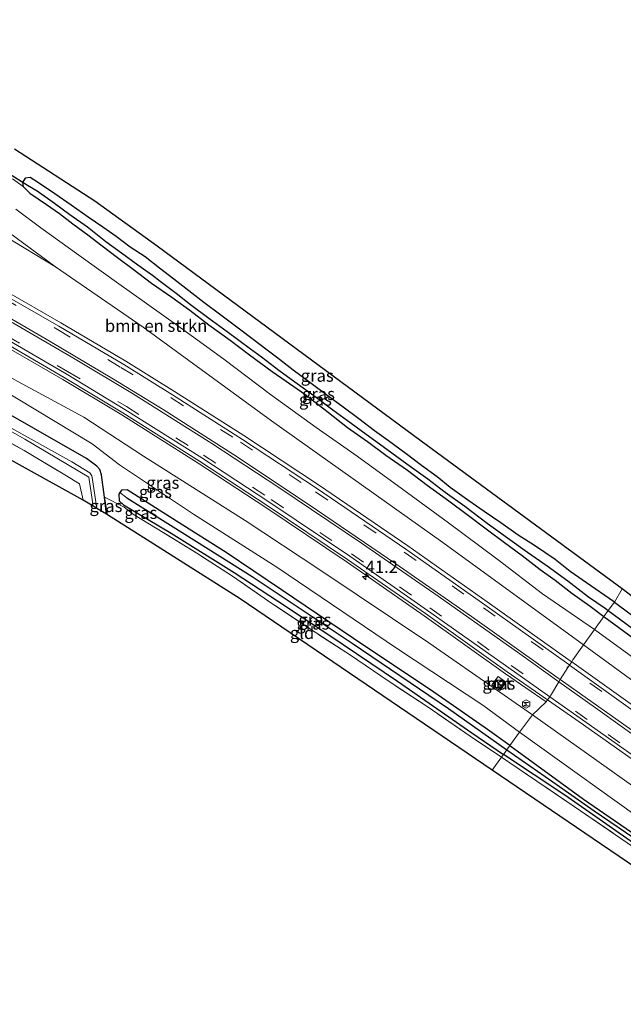
# Model space of a CAD drawing. Units: metres. Extents: x 229997 to 240003, y 481249 to 487501.
# Drawn here: x 235535 to 235659, y 486066 to 486268 of the extents above; entities that cross this region are included whole.
import ezdxf
from ezdxf.enums import TextEntityAlignment as Align

# ---------------------------------------------------------------- set-up
doc = ezdxf.new("R2010")
doc.units = ezdxf.units.M
doc.linetypes.add('IE-TERREINAFSCHEIDING', pattern=[10, 8, -2])
doc.linetypes.add('VW-3-9_STREEP', pattern=[12, 3, -9])
doc.layers.get('0').update_dxf_attribs({"lineweight": 25})
for name, color, linetype, lineweight in [('B-ME-AM-KILOMETR-S-B1', 7, 'Continuous', 18), ('B-ME-GR-BOMENSTRUIKEN-GV-B6', 93, 'Continuous', 18), ('B-ME-GW-INSTEEKWATERGANG-L-B1', 10, 'Continuous', 25), ('B-ME-GW-KRUINLIJN-L-B1', 93, 'Continuous', 18), ('B-ME-GW-TEENLIJN-L-B1', 93, 'Continuous', 18), ('B-ME-GW-WATERGANG-GREPPEL-L-B1', 10, 'Continuous', 25), ('B-ME-IE-GRASLAND-GV-B6', 93, 'Continuous', 18), ('B-ME-IE-GRONDWERKLIJN-GROND_INGERICHT-GV-B6', 253, 'Continuous', 18), ('B-ME-IE-HULPGEOMETRIE-L-B1', 53, 'Continuous', 18), ('B-ME-IE-INRICHTINGSELEMENT-S-B1', 253, 'Continuous', 18), ('B-ME-IE-TERREINAFSCHEIDING-DOORGANG-L-B1', 8, 'IE-TERREINAFSCHEIDING-KUNSTMATIG-OPEN', 18), ('B-ME-IE-TERREINAFSCHEIDING-RASTERHEKWERK-L-B1', 8, 'IE-TERREINAFSCHEIDING', 18), ('B-ME-KG-KADASTRAAL-OPNAMEDTMGRENS-L-B1', 10, 'Continuous', 25), ('B-ME-KW-DUIKER-L-B1', 10, 'Continuous', 25), ('B-ME-OG-METEO_INSTR-S-B1', 253, 'Continuous', 18), ('B-ME-OG-WATER-GV-B6', 153, 'Continuous', 18), ('B-ME-VH-VERH_SOORT-BETON-OVERIG-GV-B6', 8, 'IE-TERREINAFSCHEIDING-NATUURLIJK-HOUTWAL', 18), ('B-ME-VH-VERH_SOORT-BITUMEN-GV-B6', 8, 'IE-TERREINAFSCHEIDING-NATUURLIJK-HOUTWAL', 18), ('B-ME-VH-VERH_SOORT-GV-B6', 8, 'Continuous', 18), ('B-ME-VW-MARKERING-39STREEP-015-L-B1', 255, 'VW-3-9_STREEP', 18), ('B-ME-VW-MARKERING-STREEP-015-L-B1', 7, 'Continuous', 18)]:
    doc.layers.add(name, color=color, linetype=linetype, lineweight=lineweight)
doc.styles.add('NLCS-ISO', font='NLCS-ISO.TTF')
doc.linetypes.add('IE-TERREINAFSCHEIDING-KUNSTMATIG-OPEN', pattern='A,7,-1.5,[67,NLCS.SHX,S=0.75,R=0,X=0,Y=0],-1.5', length=10)
doc.linetypes.add('IE-TERREINAFSCHEIDING-NATUURLIJK-HOUTWAL', pattern='A,7,-1.5,[67,NLCS.SHX,S=0.75,R=45,X=0,Y=0],-1.5,7,-1.5,[70,NLCS.SHX,S=0.75,R=0,X=0,Y=0],-1.5', length=20)

# ---------------------------------------------------------------- blocks, each defined once
blk = doc.blocks.new('kast')
blk.add_line((-0.75, -0.75), (0.75, 0.75))
blk.add_lwpolyline([(-0.75, 0.75), (0.75, 0.75), (0.75, -0.75), (-0.75, -0.75)], close=True)
blk = doc.blocks.new('rlsm')
blk.add_lwpolyline([(0.88, 0), (0.44, 0.76), (-0.44, 0.76), (-0.88, 0), (-0.44, -0.76), (0.44, -0.76)], close=True)
at = {"lineweight": 0}
blk.add_lwpolyline([(-0.34, -0.5), (-0.34, 0.5), (-0.01, -0.17), (0.32, 0.5), (0.32, -0.5)], dxfattribs=at)
blk = doc.blocks.new('hecto')
for p, q in [((0, 0.625), (-0.625, 0)), ((0, -0.625), (0, 0.625)), ((-0.625, 0), (0.625, 0)), ((0.625, 0), (0, -0.625))]:
    blk.add_line(p, q)

msp = doc.modelspace()

# ---------------------------------------------------------------- linework, layer by layer
at = {"layer": 'B-ME-GR-BOMENSTRUIKEN-GV-B6'}
for points in [[(235653.047, 486142.683, 15.666), (235650.77, 486139.552, 17.597), (235621.896, 486160.535, 16.973), (235586.78, 486185.484, 16.411), (235560.398, 486204.741, 16.043), (235542.421, 486217.123, 15.738), (235518.14, 486234.992, 15.37)], [(235518.14, 486234.992, 15.37), (235542.421, 486217.123, 15.738), (235531.843, 486223.526, 15.618)], [(235533.585, 486235.212, 13.025), (235535.77, 486233.597, 13.082), (235537.132, 486232.277, 13.116), (235538.87, 486231.101, 13.143), (235540.608, 486229.953, 13.207), (235543.264, 486228.1, 13.211), (235545.985, 486225.922, 13.218), (235549.049, 486223.677, 13.26), (235551.97, 486221.441, 13.343), (235555.137, 486219.028, 13.412), (235558.384, 486216.662, 13.574), (235562.157, 486213.802, 13.65), (235566.281, 486210.908, 13.779), (235569.995, 486208.206, 13.813), (235573.922, 486205.216, 13.9), (235578.251, 486202.037, 13.965), (235582.216, 486199.032, 14.09), (235586.9, 486195.638, 14.162), (235589.8, 486193.628, 14.173), (235593.601, 486190.971, 14.222), (235598.136, 486187.516, 14.256), (235602.389, 486184.144, 14.328), (235606.455, 486181.242, 14.397), (235610.205, 486178.455, 14.446), (235614.639, 486175.356, 14.514), (235618.73, 486172.296, 14.578), (235623.163, 486169.057, 14.704), (235626.913, 486166.283, 14.783), (235631.117, 486163.155, 14.832), (235634.573, 486160.516, 14.882), (235638.209, 486157.854, 15.052), (235641.887, 486154.979, 15.135), (235644.946, 486152.795, 15.226), (235648.417, 486150.152, 15.348), (235652.133, 486147.44, 15.461), (235654.958, 486145.311, 15.538)], [(235534.26, 486228.952, 13.336), (235539.439, 486225.129, 13.374), (235547.197, 486219.538, 13.609), (235555.447, 486213.649, 13.817), (235567.23, 486205.227, 14.01), (235576.971, 486198.167, 14.245), (235586.58, 486190.886, 14.484), (235595.908, 486184.167, 14.499), (235604.328, 486178.245, 14.616), (235613.631, 486171.51, 14.76), (235623.095, 486164.578, 14.995), (235633.305, 486156.995, 15.204), (235642.344, 486149.978, 15.367), (235653.047, 486142.683, 15.666)], [(235654.958, 486145.311, 15.538), (235653.047, 486142.683, 15.666), (235642.344, 486149.978, 15.367), (235633.305, 486156.995, 15.204), (235623.095, 486164.578, 14.995), (235613.631, 486171.51, 14.76), (235604.328, 486178.245, 14.616), (235595.908, 486184.167, 14.499), (235586.58, 486190.886, 14.484), (235576.971, 486198.167, 14.245), (235567.23, 486205.227, 14.01), (235555.447, 486213.649, 13.817), (235547.197, 486219.538, 13.609), (235539.439, 486225.129, 13.374), (235534.26, 486228.952, 13.336)], [(235803.372, 486042.607, 15.282), (235801.454, 486039.816, 15.443), (235764.115, 486064.385, 16.178), (235723.249, 486092.554, 16.52), (235680.453, 486122.678, 15.844), (235653.047, 486142.683, 15.666), (235654.958, 486145.311, 15.538), (235669.621, 486134.559, 15.748), (235684.766, 486123.449, 15.957), (235702.701, 486110.844, 16.203), (235723.871, 486096.175, 16.487), (235748.845, 486079.417, 16.324), (235771.694, 486064.047, 15.823), (235803.372, 486042.607, 15.282)], [(235801.454, 486039.816, 15.443), (235797.806, 486034.51, 19.458), (235782.33, 486045.548, 19.468), (235760.485, 486060.961, 19.401), (235733.241, 486080.464, 19.1), (235705.676, 486099.761, 18.712), (235677.674, 486119.898, 18.224), (235650.77, 486139.552, 17.597), (235653.047, 486142.683, 15.666), (235680.453, 486122.678, 15.844), (235723.249, 486092.554, 16.52), (235764.115, 486064.385, 16.178), (235801.454, 486039.816, 15.443)]]:
    msp.add_polyline3d(points, dxfattribs=at)
at = {"layer": 'B-ME-GW-INSTEEKWATERGANG-L-B1'}
for p, q in [((235535.663, 486234.459, 13.044), (235535.77, 486233.597, 13.082)), ((235552.922, 486166.321, 12.743), (235552.464, 486169.843, 12.892)), ((235657.128, 486148.295, 15.687), (235678.219, 486132.525, 16.157))]:
    msp.add_line(p, q, dxfattribs=at)
for points in [[(235657.128, 486148.295, 15.687), (235656.039, 486149.008, 15.617), (235652.308, 486151.605, 15.586), (235648.035, 486154.601, 15.59), (235644.955, 486157.028, 15.51), (235640.724, 486159.888, 15.283), (235637.396, 486162.058, 15.151), (235633.837, 486164.561, 15.044), (235630.39, 486166.888, 14.912), (235627.249, 486169.066, 14.806), (235623.455, 486171.794, 14.794), (235620.74, 486173.988, 14.791), (235617.57, 486176.358, 14.802), (235614.375, 486178.712, 14.794), (235610.748, 486181.4, 14.741), (235607.902, 486183.465, 14.685), (235604.673, 486185.952, 14.654), (235601.451, 486188.306, 14.635), (235598.413, 486190.545, 14.628), (235594.649, 486193.374, 14.616), (235591.213, 486195.891, 14.609), (235587.749, 486198.551, 14.609), (235585.609, 486200.222, 14.605), (235583.012, 486202.176, 14.59), (235580.183, 486204.326, 14.503), (235576.331, 486207.229, 14.45), (235572.854, 486209.773, 14.404), (235569.798, 486212.216, 14.313), (235566.706, 486214.62, 14.287), (235563.77, 486216.885, 14.222), (235560.815, 486219.168, 14.131), (235557.759, 486221.174, 13.968), (235554.858, 486223.358, 13.76), (235552.145, 486225.29, 13.586), (235549.159, 486227.336, 13.29), (235545.662, 486229.82, 13.207), (235542.278, 486232.09, 13.097), (235538.97, 486234.39, 13.059), (235537.211, 486235.482, 13.044), (235536.229, 486235.334, 13.044), (235535.663, 486234.459, 13.044)], [(235535.77, 486233.597, 13.082), (235537.132, 486232.277, 13.116), (235538.87, 486231.101, 13.143), (235540.608, 486229.953, 13.207), (235543.264, 486228.1, 13.211), (235545.985, 486225.922, 13.218), (235549.049, 486223.677, 13.26), (235551.97, 486221.441, 13.343), (235555.137, 486219.028, 13.412), (235558.384, 486216.662, 13.574), (235562.157, 486213.802, 13.65), (235566.281, 486210.908, 13.779), (235569.995, 486208.206, 13.813), (235573.922, 486205.216, 13.9), (235578.251, 486202.037, 13.965), (235582.216, 486199.032, 14.09), (235586.9, 486195.638, 14.162), (235589.8, 486193.628, 14.173), (235593.601, 486190.971, 14.222), (235598.136, 486187.516, 14.256), (235602.389, 486184.144, 14.328), (235606.455, 486181.242, 14.397), (235610.205, 486178.455, 14.446), (235614.639, 486175.356, 14.514), (235618.73, 486172.296, 14.578), (235623.163, 486169.057, 14.704), (235626.913, 486166.283, 14.783), (235631.117, 486163.155, 14.832), (235634.573, 486160.516, 14.882), (235638.209, 486157.854, 15.052), (235641.887, 486154.979, 15.135), (235644.946, 486152.795, 15.226), (235648.417, 486150.152, 15.348), (235652.133, 486147.44, 15.461), (235654.958, 486145.311, 15.538)], [(235552.464, 486169.843, 12.892), (235551.836, 486174.45, 12.945), (235551.507, 486175.483, 12.945), (235550.884, 486176.197, 13.015), (235548.813, 486177.79, 13.065), (235526.968, 486190.206, 13.148), (235511.917, 486198.513, 12.999), (235493.133, 486209.014, 12.991), (235488.877, 486210.736, 13.082), (235487.524, 486210.593, 13.049), (235486.34, 486209.438, 13.02), (235486.315, 486208.218, 12.999), (235486.952, 486206.986, 12.966), (235487.468, 486206.579, 12.97)], [(235555.635, 486170.823, 12.968), (235555.391, 486170.485, 12.933), (235555.516, 486169.05, 12.937), (235556.413, 486168.265, 12.949), (235566.174, 486162.435, 13.338), (235579.071, 486154.396, 13.639), (235587.98, 486148.535, 13.784), (235598.757, 486141.425, 14.015), (235612.638, 486132.08, 14.317), (235627.862, 486121.427, 14.647), (235634.365, 486116.994, 14.69)], [(235635.7, 486118.83, 14.75), (235631.089, 486122.16, 14.688), (235619.415, 486130.247, 14.461), (235606.099, 486139.127, 14.184), (235588.823, 486150.837, 13.837), (235577.45, 486158.471, 13.614), (235567.252, 486164.914, 13.4), (235557.133, 486171.367, 13.069), (235555.96, 486171.272, 13.015), (235555.635, 486170.823, 12.968)], [(235654.958, 486145.311, 15.538), (235669.621, 486134.559, 15.748), (235684.766, 486123.449, 15.957), (235702.701, 486110.844, 16.203), (235723.871, 486096.175, 16.487), (235748.845, 486079.417, 16.324), (235771.694, 486064.047, 15.823), (235803.372, 486042.607, 15.282)], [(235635.7, 486118.83, 14.75), (235650.765, 486107.814, 15.038), (235671.825, 486093.407, 15.501), (235693.71, 486078.145, 16.048), (235712.587, 486063.754, 15.957), (235731.245, 486049.199, 15.556), (235749.928, 486034.98, 15.042), (235768.011, 486020.723, 14.687), (235781.419, 486010.673, 14.498)], [(235780.513, 486009.355, 14.419), (235772.892, 486015.221, 14.545), (235757.265, 486026.985, 14.955), (235742.495, 486038.396, 15.109), (235727.886, 486049.468, 15.547), (235713.06, 486060.96, 15.965), (235699.573, 486071.043, 16.078), (235687.12, 486080.623, 15.957), (235673.956, 486090.231, 15.627), (235662.413, 486097.849, 15.33), (235646.941, 486108.64, 14.988), (235634.365, 486116.994, 14.69)]]:
    msp.add_polyline3d(points, dxfattribs=at)
at = {"layer": 'B-ME-GW-KRUINLIJN-L-B1'}
msp.add_line((235553.087, 486166.223, 12.926), (235552.464, 486169.843, 12.892), dxfattribs=at)
for points in [[(235481.279, 486267.862, 13.457), (235480.367, 486267.866, 13.639), (235479.278, 486267.66, 13.896), (235478.121, 486267.439, 14.044), (235477.075, 486267.108, 14.093), (235476.075, 486266.743, 14.26), (235475.31, 486266.22, 14.26), (235474.732, 486265.612, 14.806), (235477.979, 486263.195, 14.85), (235487.403, 486256.658, 15.015), (235493.553, 486253.356, 15.027), (235505.449, 486243.812, 15.184), (235518.14, 486234.992, 15.37), (235542.421, 486217.123, 15.738)], [(235640.29, 486125.142, 17.463), (235633.61, 486129.834, 17.344), (235619.077, 486139.912, 16.973), (235596.855, 486154.777, 16.539), (235581.376, 486165.029, 16.163), (235560.46, 486178.244, 15.659), (235548.246, 486186.29, 15.519), (235534.724, 486193.569, 15.213), (235522.526, 486200.526, 15.093), (235505.49, 486209.471, 14.998), (235485.765, 486220.28, 14.924)], [(235787.647, 486019.733, 19.522), (235769.745, 486032.719, 19.409), (235741.658, 486052.894, 19.167), (235715.261, 486072.021, 18.842), (235694.195, 486086.838, 18.591), (235668.192, 486105.36, 18.128), (235640.29, 486125.142, 17.463)]]:
    msp.add_polyline3d(points, dxfattribs=at)
at = {"layer": 'B-ME-GW-TEENLIJN-L-B1'}
for points in [[(235653.047, 486142.683, 15.666), (235642.344, 486149.978, 15.367), (235633.305, 486156.995, 15.204), (235623.095, 486164.578, 14.995), (235613.631, 486171.51, 14.76), (235604.328, 486178.245, 14.616), (235595.908, 486184.167, 14.499), (235586.58, 486190.886, 14.484), (235576.971, 486198.167, 14.245), (235567.23, 486205.227, 14.01), (235555.447, 486213.649, 13.817), (235547.197, 486219.538, 13.609), (235539.439, 486225.129, 13.374), (235534.26, 486228.952, 13.336)], [(235485.574, 486216.777, 13.197), (235498.871, 486209.811, 13.243), (235515.835, 486200.458, 13.168), (235530.751, 486192.318, 13.317), (235549.968, 486180.802, 13.4), (235555.559, 486176.465, 13.193), (235570.723, 486166.323, 13.689), (235587.84, 486155.433, 13.928), (235612.633, 486138.718, 14.523), (235630.117, 486127.103, 14.891), (235637.682, 486121.555, 14.96)], [(235653.047, 486142.683, 15.666), (235680.453, 486122.678, 15.844), (235723.249, 486092.554, 16.52), (235764.115, 486064.385, 16.178), (235801.454, 486039.816, 15.443)], [(235637.682, 486121.555, 14.96), (235665.939, 486101.362, 15.552), (235698.311, 486079.124, 16.491), (235721.775, 486061.053, 16.094), (235741.984, 486045.106, 15.527), (235764.781, 486027.279, 15.034), (235783.198, 486013.261, 14.654)]]:
    msp.add_polyline3d(points, dxfattribs=at)
at = {"layer": 'B-ME-GW-WATERGANG-GREPPEL-L-B1'}
for points in [[(235536.648, 486233.864, 12.733), (235538.645, 486232.702, 12.726), (235542.241, 486230.203, 12.726), (235545.357, 486227.904, 12.756), (235549.008, 486225.312, 12.828), (235552.788, 486222.321, 12.847), (235556, 486219.969, 12.874), (235559.336, 486217.529, 12.987), (235562.303, 486215.385, 13.131), (235563.923, 486214.158, 13.26), (235567.192, 486211.727, 13.317), (235570.147, 486209.382, 13.461), (235573.88, 486206.568, 13.518), (235577.682, 486203.84, 13.62), (235582.413, 486200.296, 13.673), (235584.714, 486198.648, 13.745), (235588.285, 486195.93, 13.832), (235591.517, 486193.544, 13.893), (235595.43, 486190.701, 13.938), (235599.32, 486187.737, 13.95), (235603.075, 486185.059, 13.976), (235606.16, 486182.74, 14.128), (235610.41, 486179.72, 14.158), (235614.528, 486176.713, 14.222), (235618.835, 486173.619, 14.234), (235622.388, 486170.892, 14.313), (235626.436, 486168.015, 14.419), (235631.037, 486164.502, 14.461), (235635.194, 486161.48, 14.537), (235639.289, 486158.567, 14.601), (235643.34, 486155.728, 14.677), (235647.548, 486152.643, 14.734), (235651.85, 486149.361, 14.787), (235655.218, 486147.046, 14.866), (235655.879, 486146.578, 14.88)], [(235557.041, 486169.7, 12.144), (235566.553, 486163.741, 12.557), (235582.81, 486153.569, 13.135), (235603.292, 486139.833, 13.524), (235623.096, 486126.421, 13.92), (235635.082, 486117.98, 14.169)], [(235655.879, 486146.578, 14.88), (235674.518, 486132.826, 15.188), (235694.218, 486118.534, 15.397), (235711.961, 486106.045, 15.577), (235726.989, 486095.529, 15.844), (235750.328, 486079.705, 15.936), (235775.69, 486062.558, 15.351), (235803.246, 486044.015, 14.679), (235803.994, 486043.512, 14.669)], [(235635.082, 486117.98, 14.169), (235644.478, 486111.373, 14.458), (235652.952, 486105.431, 14.641), (235662.595, 486098.843, 14.884), (235670.959, 486093.235, 15.101), (235681.231, 486085.976, 15.389), (235690.979, 486078.932, 15.46), (235701.024, 486071.361, 15.481), (235714.544, 486060.969, 15.309), (235727.78, 486050.666, 15.113), (235742.775, 486039.21, 14.625), (235757.138, 486028.159, 14.454), (235772.61, 486016.429, 14.157), (235780.982, 486010.037, 13.986)]]:
    msp.add_polyline3d(points, dxfattribs=at)
at = {"layer": 'B-ME-IE-GRASLAND-GV-B6'}
for points in [[(235534.001, 486241.278, 13.155), (235550.475, 486230.574, 13.358), (235563.276, 486221.374, 14.168), (235617.447, 486181.3, 14.734), (235658.699, 486150.995, 15.453)], [(235658.699, 486150.995, 15.453), (235657.128, 486148.295, 15.687), (235656.039, 486149.008, 15.617), (235652.308, 486151.605, 15.586), (235648.035, 486154.601, 15.59), (235644.955, 486157.028, 15.51), (235640.724, 486159.888, 15.283), (235637.396, 486162.058, 15.151), (235633.837, 486164.561, 15.044), (235630.39, 486166.888, 14.912), (235627.249, 486169.066, 14.806), (235623.455, 486171.794, 14.794), (235620.74, 486173.988, 14.791), (235617.57, 486176.358, 14.802), (235614.375, 486178.712, 14.794), (235610.748, 486181.4, 14.741), (235607.902, 486183.465, 14.685), (235604.673, 486185.952, 14.654), (235601.451, 486188.306, 14.635), (235598.413, 486190.545, 14.628), (235594.649, 486193.374, 14.616), (235591.213, 486195.891, 14.609), (235587.749, 486198.551, 14.609), (235585.609, 486200.222, 14.605), (235583.012, 486202.176, 14.59), (235580.183, 486204.326, 14.503), (235576.331, 486207.229, 14.45), (235572.854, 486209.773, 14.404), (235569.798, 486212.216, 14.313), (235566.706, 486214.62, 14.287), (235563.77, 486216.885, 14.222), (235560.815, 486219.168, 14.131), (235557.759, 486221.174, 13.968), (235554.858, 486223.358, 13.76), (235552.145, 486225.29, 13.586), (235549.159, 486227.336, 13.29), (235545.662, 486229.82, 13.207), (235542.278, 486232.09, 13.097), (235538.97, 486234.39, 13.059), (235537.211, 486235.482, 13.044), (235536.229, 486235.334, 13.044), (235535.663, 486234.459, 13.044), (235535.77, 486233.597, 13.082), (235533.585, 486235.212, 13.025)], [(235657.128, 486148.295, 15.687), (235655.879, 486146.578, 14.88), (235655.218, 486147.046, 14.866), (235651.85, 486149.361, 14.787), (235647.548, 486152.643, 14.734), (235643.34, 486155.728, 14.677), (235639.289, 486158.567, 14.601), (235635.194, 486161.48, 14.537), (235631.037, 486164.502, 14.461), (235626.436, 486168.015, 14.419), (235622.388, 486170.892, 14.313), (235618.835, 486173.619, 14.234), (235614.528, 486176.713, 14.222), (235610.41, 486179.72, 14.158), (235606.16, 486182.74, 14.128), (235603.075, 486185.059, 13.976), (235599.32, 486187.737, 13.95), (235595.43, 486190.701, 13.938), (235591.517, 486193.544, 13.893), (235588.285, 486195.93, 13.832), (235584.714, 486198.648, 13.745), (235582.413, 486200.296, 13.673), (235577.682, 486203.84, 13.62), (235573.88, 486206.568, 13.518), (235570.147, 486209.382, 13.461), (235567.192, 486211.727, 13.317), (235563.923, 486214.158, 13.26), (235562.303, 486215.385, 13.131), (235559.336, 486217.529, 12.987), (235556, 486219.969, 12.874), (235552.788, 486222.321, 12.847), (235549.008, 486225.312, 12.828), (235545.357, 486227.904, 12.756), (235542.241, 486230.203, 12.726), (235538.645, 486232.702, 12.726), (235536.648, 486233.864, 12.733), (235535.663, 486234.459, 13.044), (235536.229, 486235.334, 13.044), (235537.211, 486235.482, 13.044), (235538.97, 486234.39, 13.059), (235542.278, 486232.09, 13.097), (235545.662, 486229.82, 13.207), (235549.159, 486227.336, 13.29), (235552.145, 486225.29, 13.586), (235554.858, 486223.358, 13.76), (235557.759, 486221.174, 13.968), (235560.815, 486219.168, 14.131), (235563.77, 486216.885, 14.222), (235566.706, 486214.62, 14.287), (235569.798, 486212.216, 14.313), (235572.854, 486209.773, 14.404), (235576.331, 486207.229, 14.45), (235580.183, 486204.326, 14.503), (235583.012, 486202.176, 14.59), (235585.609, 486200.222, 14.605), (235587.749, 486198.551, 14.609), (235591.213, 486195.891, 14.609), (235594.649, 486193.374, 14.616), (235598.413, 486190.545, 14.628), (235601.451, 486188.306, 14.635), (235604.673, 486185.952, 14.654), (235607.902, 486183.465, 14.685), (235610.748, 486181.4, 14.741), (235614.375, 486178.712, 14.794), (235617.57, 486176.358, 14.802), (235620.74, 486173.988, 14.791), (235623.455, 486171.794, 14.794), (235627.249, 486169.066, 14.806), (235630.39, 486166.888, 14.912), (235633.837, 486164.561, 15.044), (235637.396, 486162.058, 15.151), (235640.724, 486159.888, 15.283), (235644.955, 486157.028, 15.51), (235648.035, 486154.601, 15.59), (235652.308, 486151.605, 15.586), (235656.039, 486149.008, 15.617), (235657.128, 486148.295, 15.687)], [(235655.879, 486146.578, 14.88), (235654.958, 486145.311, 15.538), (235652.133, 486147.44, 15.461), (235648.417, 486150.152, 15.348), (235644.946, 486152.795, 15.226), (235641.887, 486154.979, 15.135), (235638.209, 486157.854, 15.052), (235634.573, 486160.516, 14.882), (235631.117, 486163.155, 14.832), (235626.913, 486166.283, 14.783), (235623.163, 486169.057, 14.704), (235618.73, 486172.296, 14.578), (235614.639, 486175.356, 14.514), (235610.205, 486178.455, 14.446), (235606.455, 486181.242, 14.397), (235602.389, 486184.144, 14.328), (235598.136, 486187.516, 14.256), (235593.601, 486190.971, 14.222), (235589.8, 486193.628, 14.173), (235586.9, 486195.638, 14.162), (235582.216, 486199.032, 14.09), (235578.251, 486202.037, 13.965), (235573.922, 486205.216, 13.9), (235569.995, 486208.206, 13.813), (235566.281, 486210.908, 13.779), (235562.157, 486213.802, 13.65), (235558.384, 486216.662, 13.574), (235555.137, 486219.028, 13.412), (235551.97, 486221.441, 13.343), (235549.049, 486223.677, 13.26), (235545.985, 486225.922, 13.218), (235543.264, 486228.1, 13.211), (235540.608, 486229.953, 13.207), (235538.87, 486231.101, 13.143), (235537.132, 486232.277, 13.116), (235535.77, 486233.597, 13.082), (235535.663, 486234.459, 13.044), (235536.648, 486233.864, 12.733), (235538.645, 486232.702, 12.726), (235542.241, 486230.203, 12.726), (235545.357, 486227.904, 12.756), (235549.008, 486225.312, 12.828), (235552.788, 486222.321, 12.847), (235556, 486219.969, 12.874), (235559.336, 486217.529, 12.987), (235562.303, 486215.385, 13.131), (235563.923, 486214.158, 13.26), (235567.192, 486211.727, 13.317), (235570.147, 486209.382, 13.461), (235573.88, 486206.568, 13.518), (235577.682, 486203.84, 13.62), (235582.413, 486200.296, 13.673), (235584.714, 486198.648, 13.745), (235588.285, 486195.93, 13.832), (235591.517, 486193.544, 13.893), (235595.43, 486190.701, 13.938), (235599.32, 486187.737, 13.95), (235603.075, 486185.059, 13.976), (235606.16, 486182.74, 14.128), (235610.41, 486179.72, 14.158), (235614.528, 486176.713, 14.222), (235618.835, 486173.619, 14.234), (235622.388, 486170.892, 14.313), (235626.436, 486168.015, 14.419), (235631.037, 486164.502, 14.461), (235635.194, 486161.48, 14.537), (235639.289, 486158.567, 14.601), (235643.34, 486155.728, 14.677), (235647.548, 486152.643, 14.734), (235651.85, 486149.361, 14.787), (235655.218, 486147.046, 14.866), (235655.879, 486146.578, 14.88)], [(235531.843, 486223.526, 15.618), (235542.421, 486217.123, 15.738), (235560.398, 486204.741, 16.043), (235586.78, 486185.484, 16.411), (235621.896, 486160.535, 16.973), (235650.77, 486139.552, 17.597), (235648.636, 486136.451, 18.136)], [(235505.49, 486209.471, 14.998), (235522.526, 486200.526, 15.093), (235534.724, 486193.569, 15.213), (235548.246, 486186.29, 15.519), (235560.46, 486178.244, 15.659), (235581.376, 486165.029, 16.163), (235596.855, 486154.777, 16.539), (235619.077, 486139.912, 16.973), (235633.61, 486129.834, 17.344), (235640.29, 486125.142, 17.463), (235637.682, 486121.555, 14.96), (235630.117, 486127.103, 14.891), (235612.633, 486138.718, 14.523), (235587.84, 486155.433, 13.928), (235570.723, 486166.323, 13.689), (235555.559, 486176.465, 13.193), (235549.968, 486180.802, 13.4), (235530.751, 486192.318, 13.317), (235515.835, 486200.458, 13.168), (235498.871, 486209.811, 13.243), (235485.574, 486216.777, 13.197), (235485.765, 486220.28, 14.924), (235505.49, 486209.471, 14.998)], [(235643.15, 486127.787, 18.093), (235640.29, 486125.142, 17.463), (235633.61, 486129.834, 17.344), (235619.077, 486139.912, 16.973), (235596.855, 486154.777, 16.539), (235581.376, 486165.029, 16.163), (235560.46, 486178.244, 15.659), (235548.246, 486186.29, 15.519), (235534.724, 486193.569, 15.213), (235522.526, 486200.526, 15.093), (235505.49, 486209.471, 14.998), (235485.765, 486220.28, 14.924), (235496.484, 486220.484, 15.448), (235507.417, 486214.994, 15.589), (235519.098, 486208.286, 15.741), (235543.942, 486193.994, 16.126), (235556.01, 486186.737, 16.279), (235571.737, 486176.817, 16.527), (235585.617, 486167.696, 16.85), (235602.089, 486156.607, 17.225), (235618.059, 486145.507, 17.56), (235634.807, 486133.596, 17.9), (235643.15, 486127.787, 18.093)], [(235648.636, 486136.451, 18.136), (235648.365, 486136.031, 18.136), (235648.075, 486136.238, 18.13), (235631.043, 486148.319, 17.801), (235614.741, 486159.865, 17.488), (235596.602, 486172.245, 17.166), (235581.054, 486182.507, 16.853), (235566.848, 486191.538, 16.61), (235556.861, 486197.754, 16.469), (235543.513, 486205.635, 16.301), (235532.336, 486212.04, 16.109)], [(235531.668, 486201.74, 15.948), (235544.2, 486194.422, 16.126), (235556.268, 486187.165, 16.279), (235572.012, 486177.235, 16.527), (235585.892, 486168.114, 16.85), (235602.374, 486157.018, 17.225), (235618.344, 486145.918, 17.56), (235635.093, 486134.006, 17.9), (235643.429, 486128.202, 18.093), (235643.15, 486127.787, 18.093), (235634.807, 486133.596, 17.9), (235618.059, 486145.507, 17.56), (235602.089, 486156.607, 17.225), (235585.617, 486167.696, 16.85), (235571.737, 486176.817, 16.527), (235556.01, 486186.737, 16.279), (235543.942, 486193.994, 16.126), (235519.098, 486208.286, 15.741)], [(235514.548, 486193.9, 10.979), (235536.116, 486181.752, 10.938), (235549.294, 486173.97, 10.938), (235550.163, 486167.964, 10.938), (235548.081, 486169.204, 12.592), (235547.334, 486172.593, 12.764), (235544.365, 486174.389, 12.706), (235535.972, 486179.389, 12.681), (235524.923, 486185.657, 12.557)], [(235530.751, 486192.318, 13.317), (235549.968, 486180.802, 13.4)], [(235549.968, 486180.802, 13.4), (235555.559, 486176.465, 13.193), (235570.723, 486166.323, 13.689), (235587.84, 486155.433, 13.928), (235612.633, 486138.718, 14.523), (235630.117, 486127.103, 14.891), (235637.682, 486121.555, 14.96), (235635.7, 486118.83, 14.75), (235631.089, 486122.16, 14.688), (235619.415, 486130.247, 14.461), (235606.099, 486139.127, 14.184), (235588.823, 486150.837, 13.837), (235577.45, 486158.471, 13.614), (235567.252, 486164.914, 13.4), (235557.133, 486171.367, 13.069), (235555.96, 486171.272, 13.015), (235555.635, 486170.823, 12.968), (235555.391, 486170.485, 12.933), (235555.516, 486169.05, 12.937), (235556.413, 486168.265, 12.949), (235566.174, 486162.435, 13.338), (235579.071, 486154.396, 13.639), (235587.98, 486148.535, 13.784), (235598.757, 486141.425, 14.015), (235612.638, 486132.08, 14.317), (235627.862, 486121.427, 14.647), (235634.365, 486116.994, 14.69), (235633.993, 486116.482, 14.961), (235627.526, 486120.77, 14.887), (235618.89, 486126.715, 14.651), (235610.893, 486132.016, 14.635), (235603.001, 486137.37, 14.635), (235594.331, 486142.998, 14.441), (235586.817, 486148.027, 14.189), (235578.755, 486153.615, 13.858), (235571.462, 486158.311, 13.788), (235563.293, 486163.326, 13.532), (235558.256, 486166.413, 13.247), (235556.534, 486167.791, 13.115), (235552.464, 486169.843, 12.892), (235551.836, 486174.45, 12.945), (235551.507, 486175.483, 12.945), (235550.884, 486176.197, 13.015), (235548.813, 486177.79, 13.065), (235526.968, 486190.206, 13.148)], [(235526.968, 486190.206, 13.148), (235548.813, 486177.79, 13.065), (235550.884, 486176.197, 13.015), (235551.507, 486175.483, 12.945), (235551.836, 486174.45, 12.945), (235552.464, 486169.843, 12.892), (235552.922, 486166.321, 12.743)], [(235552.922, 486166.321, 12.743), (235550.907, 486167.521, 10.958), (235549.945, 486173.869, 10.958), (235549.856, 486174.193, 10.958), (235549.463, 486174.824, 10.954), (235545.807, 486177.121, 10.946), (235532.63, 486184.396, 10.983)], [(235635.082, 486117.98, 14.169), (235634.365, 486116.994, 14.69), (235627.862, 486121.427, 14.647), (235612.638, 486132.08, 14.317), (235598.757, 486141.425, 14.015), (235587.98, 486148.535, 13.784), (235579.071, 486154.396, 13.639), (235566.174, 486162.435, 13.338), (235556.413, 486168.265, 12.949), (235555.516, 486169.05, 12.937), (235555.391, 486170.485, 12.933), (235555.635, 486170.823, 12.968), (235557.041, 486169.7, 12.144), (235566.553, 486163.741, 12.557), (235582.81, 486153.569, 13.135), (235603.292, 486139.833, 13.524), (235623.096, 486126.421, 13.92), (235635.082, 486117.98, 14.169)], [(235635.7, 486118.83, 14.75), (235635.082, 486117.98, 14.169), (235623.096, 486126.421, 13.92), (235603.292, 486139.833, 13.524), (235582.81, 486153.569, 13.135), (235566.553, 486163.741, 12.557), (235557.041, 486169.7, 12.144), (235555.635, 486170.823, 12.968), (235555.96, 486171.272, 13.015), (235557.133, 486171.367, 13.069), (235567.252, 486164.914, 13.4), (235577.45, 486158.471, 13.614), (235588.823, 486150.837, 13.837), (235606.099, 486139.127, 14.184), (235619.415, 486130.247, 14.461), (235631.089, 486122.16, 14.688), (235635.7, 486118.83, 14.75)], [(235553.087, 486166.223, 12.926), (235552.922, 486166.321, 12.743), (235552.464, 486169.843, 12.892), (235553.087, 486166.223, 12.926)], [(235658.699, 486150.995, 15.453), (235677.92, 486136.248, 16.166), (235678.219, 486132.525, 16.157), (235657.128, 486148.295, 15.687), (235658.699, 486150.995, 15.453)], [(235804.742, 486044.599, 15.191), (235803.994, 486043.512, 14.669), (235803.246, 486044.015, 14.679), (235775.69, 486062.558, 15.351), (235750.328, 486079.705, 15.936), (235726.989, 486095.529, 15.844), (235711.961, 486106.045, 15.577), (235694.218, 486118.534, 15.397), (235674.518, 486132.826, 15.188), (235655.879, 486146.578, 14.88), (235657.128, 486148.295, 15.687), (235678.219, 486132.525, 16.157), (235703.995, 486113.272, 16.245), (235726.023, 486097.783, 16.554), (235743.386, 486086.019, 16.725), (235756.187, 486077.443, 16.616), (235768.705, 486068.7, 16.036), (235792.912, 486052.539, 15.41), (235804.742, 486044.599, 15.191)], [(235803.994, 486043.512, 14.669), (235803.372, 486042.607, 15.282), (235771.694, 486064.047, 15.823), (235748.845, 486079.417, 16.324), (235723.871, 486096.175, 16.487), (235702.701, 486110.844, 16.203), (235684.766, 486123.449, 15.957), (235669.621, 486134.559, 15.748), (235654.958, 486145.311, 15.538), (235655.879, 486146.578, 14.88), (235674.518, 486132.826, 15.188), (235694.218, 486118.534, 15.397), (235711.961, 486106.045, 15.577), (235726.989, 486095.529, 15.844), (235750.328, 486079.705, 15.936), (235775.69, 486062.558, 15.351), (235803.246, 486044.015, 14.679), (235803.994, 486043.512, 14.669)], [(235795.583, 486030.979, 19.986), (235795.283, 486030.579, 19.986), (235786.697, 486036.731, 19.941), (235769.299, 486049.139, 19.82), (235752.559, 486061.207, 19.701), (235734.622, 486074.309, 19.51), (235718.224, 486086.005, 19.304), (235700.633, 486098.603, 19.084), (235683.644, 486110.813, 18.8), (235665.135, 486124.032, 18.49), (235648.365, 486136.031, 18.136), (235648.636, 486136.451, 18.136), (235650.77, 486139.552, 17.597), (235677.674, 486119.898, 18.224), (235705.676, 486099.761, 18.712), (235733.241, 486080.464, 19.1), (235760.485, 486060.961, 19.401), (235782.33, 486045.548, 19.468), (235797.806, 486034.51, 19.458), (235795.583, 486030.979, 19.986)], [(235634.408, 486131.21, 17.498), (235634.874, 486131.853, 17.572), (235633.267, 486133.014, 17.526), (235631.964, 486131.278, 17.336), (235632.24, 486131.088, 17.342), (235633.629, 486130.133, 17.373), (235634.408, 486131.21, 17.498)], [(235789.835, 486023.145, 20.039), (235787.647, 486019.733, 19.522), (235769.745, 486032.719, 19.409), (235741.658, 486052.894, 19.167), (235715.261, 486072.021, 18.842), (235694.195, 486086.838, 18.591), (235668.192, 486105.36, 18.128), (235640.29, 486125.142, 17.463), (235643.15, 486127.787, 18.093), (235643.429, 486128.202, 18.093), (235650.803, 486123.068, 18.264), (235667.321, 486111.403, 18.574), (235680.218, 486102.112, 18.794), (235696.464, 486090.472, 19.067), (235712.143, 486079.267, 19.295), (235728.649, 486067.465, 19.515), (235741.942, 486058.032, 19.66), (235758.292, 486046.308, 19.796), (235771.268, 486037.018, 19.88), (235782.833, 486028.775, 20.007), (235790.131, 486023.549, 20.039), (235789.835, 486023.145, 20.039)], [(235787.647, 486019.733, 19.522), (235783.198, 486013.261, 14.654), (235764.781, 486027.279, 15.034), (235741.984, 486045.106, 15.527), (235721.775, 486061.053, 16.094), (235698.311, 486079.124, 16.491), (235665.939, 486101.362, 15.552), (235637.682, 486121.555, 14.96), (235640.29, 486125.142, 17.463), (235668.192, 486105.36, 18.128), (235694.195, 486086.838, 18.591), (235715.261, 486072.021, 18.842), (235741.658, 486052.894, 19.167), (235769.745, 486032.719, 19.409), (235787.647, 486019.733, 19.522)], [(235783.198, 486013.261, 14.654), (235781.419, 486010.673, 14.498), (235768.011, 486020.723, 14.687), (235749.928, 486034.98, 15.042), (235731.245, 486049.199, 15.556), (235712.587, 486063.754, 15.957), (235693.71, 486078.145, 16.048), (235671.825, 486093.407, 15.501), (235650.765, 486107.814, 15.038), (235635.7, 486118.83, 14.75), (235637.682, 486121.555, 14.96), (235665.939, 486101.362, 15.552), (235698.311, 486079.124, 16.491), (235721.775, 486061.053, 16.094), (235741.984, 486045.106, 15.527), (235764.781, 486027.279, 15.034), (235783.198, 486013.261, 14.654)], [(235713.06, 486060.96, 15.965), (235699.573, 486071.043, 16.078), (235687.12, 486080.623, 15.957), (235673.956, 486090.231, 15.627), (235662.413, 486097.849, 15.33), (235646.941, 486108.64, 14.988), (235634.365, 486116.994, 14.69), (235635.082, 486117.98, 14.169), (235644.478, 486111.373, 14.458), (235652.952, 486105.431, 14.641), (235662.595, 486098.843, 14.884), (235670.959, 486093.235, 15.101), (235681.231, 486085.976, 15.389), (235690.979, 486078.932, 15.46), (235701.024, 486071.361, 15.481), (235714.544, 486060.969, 15.309)], [(235781.419, 486010.673, 14.498), (235780.982, 486010.037, 13.986), (235772.61, 486016.429, 14.157), (235757.138, 486028.159, 14.454), (235742.775, 486039.21, 14.625), (235727.78, 486050.666, 15.113), (235714.544, 486060.969, 15.309), (235701.024, 486071.361, 15.481), (235690.979, 486078.932, 15.46), (235681.231, 486085.976, 15.389), (235670.959, 486093.235, 15.101), (235662.595, 486098.843, 14.884), (235652.952, 486105.431, 14.641), (235644.478, 486111.373, 14.458), (235635.082, 486117.98, 14.169), (235635.7, 486118.83, 14.75), (235650.765, 486107.814, 15.038), (235671.825, 486093.407, 15.501), (235693.71, 486078.145, 16.048), (235712.587, 486063.754, 15.957), (235731.245, 486049.199, 15.556), (235749.928, 486034.98, 15.042), (235768.011, 486020.723, 14.687), (235781.419, 486010.673, 14.498)], [(235710.978, 486061.826, 16.057), (235700.512, 486069.645, 16.186), (235695.163, 486073.752, 16.291), (235690.855, 486076.807, 16.37), (235679.021, 486085.283, 16.245), (235672.793, 486089.883, 15.823), (235663.242, 486096.482, 15.451), (235650.178, 486105.42, 15.184), (235633.993, 486116.482, 14.961), (235634.365, 486116.994, 14.69), (235646.941, 486108.64, 14.988), (235662.413, 486097.849, 15.33), (235673.956, 486090.231, 15.627), (235687.12, 486080.623, 15.957), (235699.573, 486071.043, 16.078), (235713.06, 486060.96, 15.965)]]:
    msp.add_polyline3d(points, dxfattribs=at)
at = {"layer": 'B-ME-IE-GRONDWERKLIJN-GROND_INGERICHT-GV-B6'}
for points in [[(235548.081, 486169.204, 12.592), (235486.997, 486203.077, 12.772), (235437.714, 486229.236, 13.391), (235414.855, 486239.52, 13.742), (235384.17, 486241.808, 14.246), (235384.572, 486246.321, 14.246), (235385.746, 486256.023, 14.139), (235395.689, 486252.138, 14.032), (235408.406, 486246.511, 13.85), (235418.142, 486241.709, 13.78), (235434.032, 486234.538, 13.561), (235445.283, 486229.089, 13.412), (235455.929, 486223.823, 13.404), (235468.049, 486217.648, 13.21), (235482.214, 486210.332, 13.049), (235487.468, 486206.579, 12.97), (235508.171, 486195.132, 12.788), (235524.923, 486185.657, 12.557), (235535.972, 486179.389, 12.681), (235544.365, 486174.389, 12.706), (235547.334, 486172.593, 12.764), (235548.081, 486169.204, 12.592)], [(235633.993, 486116.482, 14.961), (235632.02, 486113.76, 14.647), (235580.329, 486148.987, 13.821), (235553.087, 486166.223, 12.926), (235552.464, 486169.843, 12.892), (235556.534, 486167.791, 13.115), (235558.256, 486166.413, 13.247), (235563.293, 486163.326, 13.532), (235571.462, 486158.311, 13.788), (235578.755, 486153.615, 13.858), (235586.817, 486148.027, 14.189), (235594.331, 486142.998, 14.441), (235603.001, 486137.37, 14.635), (235610.893, 486132.016, 14.635), (235618.89, 486126.715, 14.651), (235627.526, 486120.77, 14.887), (235633.993, 486116.482, 14.961)], [(235633.993, 486116.482, 14.961), (235650.178, 486105.42, 15.184), (235663.242, 486096.482, 15.451), (235672.793, 486089.883, 15.823), (235679.021, 486085.283, 16.245), (235690.855, 486076.807, 16.37), (235688.393, 486073.933, 16.227), (235663.244, 486092.557, 15.205), (235632.02, 486113.76, 14.647), (235633.993, 486116.482, 14.961)]]:
    msp.add_polyline3d(points, dxfattribs=at)
at = {"layer": 'B-ME-IE-HULPGEOMETRIE-L-B1'}
msp.add_polyline3d([(235658.699, 486150.995, 15.453), (235657.128, 486148.295, 15.687), (235655.879, 486146.578, 14.88), (235654.958, 486145.311, 15.538), (235653.047, 486142.683, 15.666), (235650.77, 486139.552, 17.597), (235648.636, 486136.451, 18.136), (235648.365, 486136.031, 18.136), (235647.919, 486135.353, 18.17), (235647.6, 486134.864, 18.182), (235646.024, 486132.402, 18.235), (235645.752, 486131.919, 18.234), (235644.205, 486129.411, 18.175), (235643.862, 486128.875, 18.154), (235643.429, 486128.202, 18.093), (235643.15, 486127.787, 18.093), (235640.29, 486125.142, 17.463), (235637.682, 486121.555, 14.96), (235635.7, 486118.83, 14.75), (235635.082, 486117.98, 14.169), (235634.365, 486116.994, 14.69), (235633.993, 486116.482, 14.961), (235632.02, 486113.76, 14.647)], dxfattribs=at)
at = {"layer": 'B-ME-IE-TERREINAFSCHEIDING-DOORGANG-L-B1'}
msp.add_line((235556.534, 486167.791, 13.115), (235552.464, 486169.843, 12.892), dxfattribs=at)
at = {"layer": 'B-ME-IE-TERREINAFSCHEIDING-RASTERHEKWERK-L-B1'}
for points in [[(235487.468, 486206.579, 12.97), (235508.171, 486195.132, 12.788), (235524.923, 486185.657, 12.557), (235535.972, 486179.389, 12.681), (235544.365, 486174.389, 12.706), (235547.334, 486172.593, 12.764), (235548.081, 486169.204, 12.592)], [(235633.993, 486116.482, 14.961), (235627.526, 486120.77, 14.887), (235618.89, 486126.715, 14.651), (235610.893, 486132.016, 14.635), (235603.001, 486137.37, 14.635), (235594.331, 486142.998, 14.441), (235586.817, 486148.027, 14.189), (235578.755, 486153.615, 13.858), (235571.462, 486158.311, 13.788), (235563.293, 486163.326, 13.532), (235558.256, 486166.413, 13.247), (235556.534, 486167.791, 13.115)], [(235634.408, 486131.21, 17.498), (235633.629, 486130.133, 17.373), (235632.24, 486131.088, 17.342)], [(235633.993, 486116.482, 14.961), (235650.178, 486105.42, 15.184), (235663.242, 486096.482, 15.451), (235672.793, 486089.883, 15.823), (235679.021, 486085.283, 16.245), (235690.855, 486076.807, 16.37)]]:
    msp.add_polyline3d(points, dxfattribs=at)
at = {"layer": 'B-ME-KG-KADASTRAAL-OPNAMEDTMGRENS-L-B1'}
for points in [[(235632.02, 486113.76, 14.647), (235580.329, 486148.987, 13.821), (235553.087, 486166.223, 12.926), (235552.922, 486166.321, 12.743), (235550.907, 486167.521, 10.958), (235550.163, 486167.964, 10.938), (235548.081, 486169.204, 12.592), (235486.997, 486203.077, 12.772), (235437.714, 486229.236, 13.391), (235414.855, 486239.52, 13.742), (235384.17, 486241.808, 14.246), (235344.063, 486244.581, 14.544), (235343.162, 486244.643, 13.89), (235342.183, 486244.711, 14.536), (235340.311, 486244.84, 14.534), (235337.477, 486245.036, 14.584), (235335.494, 486245.173, 14.523), (235334.218, 486245.261, 13.673), (235333.096, 486245.339, 14.569), (235305.788, 486247.084, 14.746)], [(235658.699, 486150.995, 15.453), (235617.447, 486181.3, 14.734), (235563.276, 486221.374, 14.168), (235550.475, 486230.574, 13.358), (235534.001, 486241.278, 13.155)], [(235806.817, 486047.577, 15.297), (235780.556, 486065.131, 15.602), (235756.53, 486081.085, 16.633), (235735.953, 486094.975, 16.499), (235677.92, 486136.248, 16.166), (235658.699, 486150.995, 15.453)], [(235778.215, 486006.058, 14.437), (235720.379, 486049.917, 15.673), (235688.393, 486073.933, 16.227), (235663.244, 486092.557, 15.205), (235632.02, 486113.76, 14.647)]]:
    msp.add_polyline3d(points, dxfattribs=at)
at = {"layer": 'B-ME-KW-DUIKER-L-B1'}
msp.add_line((235532.807, 486236.348, 12.722), (235536.648, 486233.864, 12.733), dxfattribs=at)
at = {"layer": 'B-ME-OG-WATER-GV-B6'}
msp.add_polyline3d([(235550.907, 486167.521, 10.958), (235550.163, 486167.964, 10.938), (235549.294, 486173.97, 10.938), (235536.116, 486181.752, 10.938), (235514.548, 486193.9, 10.979), (235490.71, 486207.538, 11.099), (235489.8, 486207.895, 11.099), (235488.71, 486208.288, 11.095), (235488.332, 486208.682, 11.095), (235488.539, 486209.067, 11.095), (235489.135, 486209.056, 11.099), (235495.719, 486205.366, 11.161), (235513.576, 486195.054, 11.095), (235532.63, 486184.396, 10.983), (235545.807, 486177.121, 10.946), (235549.463, 486174.824, 10.954), (235549.856, 486174.193, 10.958), (235549.945, 486173.869, 10.958), (235550.907, 486167.521, 10.958)], dxfattribs=at)
at = {"layer": 'B-ME-VH-VERH_SOORT-BETON-OVERIG-GV-B6'}
msp.add_polyline3d([(235634.408, 486131.21, 17.498), (235633.629, 486130.133, 17.373), (235632.24, 486131.088, 17.342), (235631.964, 486131.278, 17.336), (235633.267, 486133.014, 17.526), (235634.874, 486131.853, 17.572), (235634.408, 486131.21, 17.498)], dxfattribs=at)
at = {"layer": 'B-ME-VH-VERH_SOORT-BITUMEN-GV-B6'}
for points in [[(235532.042, 486211.285, 16.146), (235543.122, 486204.923, 16.321), (235556.433, 486197.093, 16.478), (235566.461, 486190.842, 16.64), (235580.818, 486181.656, 16.916), (235596.218, 486171.542, 17.207), (235614.296, 486159.135, 17.525), (235630.539, 486147.702, 17.861), (235647.762, 486135.465, 18.167), (235647.919, 486135.353, 18.17), (235647.6, 486134.864, 18.182), (235646.024, 486132.402, 18.235), (235645.752, 486131.919, 18.234), (235644.205, 486129.411, 18.175), (235643.862, 486128.875, 18.154), (235635.451, 486134.776, 17.98), (235618.798, 486146.564, 17.623), (235602.804, 486157.69, 17.286), (235586.394, 486168.742, 16.901), (235572.454, 486177.928, 16.631), (235556.669, 486187.807, 16.357), (235544.6, 486195.126, 16.207), (235532.144, 486202.398, 16.028)], [(235643.862, 486128.875, 18.154), (235644.205, 486129.411, 18.175), (235645.752, 486131.919, 18.234), (235646.024, 486132.402, 18.235), (235647.6, 486134.864, 18.182), (235647.919, 486135.353, 18.17), (235664.573, 486123.447, 18.526), (235683.253, 486110.092, 18.836), (235700.1, 486098.004, 19.115), (235717.798, 486085.318, 19.354), (235734.117, 486073.659, 19.569), (235752.194, 486060.47, 19.769)], [(235742.338, 486058.73, 19.714), (235729.095, 486068.118, 19.546), (235712.611, 486079.897, 19.353), (235696.943, 486091.146, 19.126), (235680.61, 486102.78, 18.846), (235667.737, 486112.009, 18.637), (235651.304, 486123.653, 18.308), (235643.862, 486128.875, 18.154)]]:
    msp.add_polyline3d(points, dxfattribs=at)
at = {"layer": 'B-ME-VH-VERH_SOORT-GV-B6'}
for points in [[(235532.336, 486212.04, 16.109), (235543.513, 486205.635, 16.301), (235556.861, 486197.754, 16.469), (235566.848, 486191.538, 16.61), (235581.054, 486182.507, 16.853), (235596.602, 486172.245, 17.166), (235614.741, 486159.865, 17.488), (235631.043, 486148.319, 17.801), (235648.075, 486136.238, 18.13), (235648.365, 486136.031, 18.136), (235647.919, 486135.353, 18.17), (235647.762, 486135.465, 18.167), (235630.539, 486147.702, 17.861), (235614.296, 486159.135, 17.525), (235596.218, 486171.542, 17.207), (235580.818, 486181.656, 16.916), (235566.461, 486190.842, 16.64), (235556.433, 486197.093, 16.478), (235543.122, 486204.923, 16.321), (235532.042, 486211.285, 16.146)], [(235532.144, 486202.398, 16.028), (235544.6, 486195.126, 16.207), (235556.669, 486187.807, 16.357), (235572.454, 486177.928, 16.631), (235586.394, 486168.742, 16.901), (235602.804, 486157.69, 17.286), (235618.798, 486146.564, 17.623), (235635.451, 486134.776, 17.98), (235643.862, 486128.875, 18.154), (235643.429, 486128.202, 18.093), (235635.093, 486134.006, 17.9), (235618.344, 486145.918, 17.56), (235602.374, 486157.018, 17.225), (235585.892, 486168.114, 16.85), (235572.012, 486177.235, 16.527), (235556.268, 486187.165, 16.279), (235544.2, 486194.422, 16.126), (235531.668, 486201.74, 15.948)], [(235648.365, 486136.031, 18.136), (235665.135, 486124.032, 18.49), (235683.644, 486110.813, 18.8), (235700.633, 486098.603, 19.084), (235718.224, 486086.005, 19.304), (235734.622, 486074.309, 19.51), (235752.559, 486061.207, 19.701), (235769.299, 486049.139, 19.82), (235786.697, 486036.731, 19.941), (235795.283, 486030.579, 19.986), (235794.808, 486029.914, 20.074), (235786.284, 486035.997, 20.006), (235768.868, 486048.472, 19.897), (235752.194, 486060.47, 19.769), (235734.117, 486073.659, 19.569), (235717.798, 486085.318, 19.354), (235700.1, 486098.004, 19.115), (235683.253, 486110.092, 18.836), (235664.573, 486123.447, 18.526), (235647.919, 486135.353, 18.17), (235648.365, 486136.031, 18.136)], [(235643.429, 486128.202, 18.093), (235643.862, 486128.875, 18.154), (235651.304, 486123.653, 18.308), (235667.737, 486112.009, 18.637), (235680.61, 486102.78, 18.846), (235696.943, 486091.146, 19.126), (235712.611, 486079.897, 19.353), (235729.095, 486068.118, 19.546), (235742.338, 486058.73, 19.714)], [(235741.942, 486058.032, 19.66), (235728.649, 486067.465, 19.515), (235712.143, 486079.267, 19.295), (235696.464, 486090.472, 19.067), (235680.218, 486102.112, 18.794), (235667.321, 486111.403, 18.574), (235650.803, 486123.068, 18.264), (235643.429, 486128.202, 18.093)]]:
    msp.add_polyline3d(points, dxfattribs=at)
at = {"layer": 'B-ME-VW-MARKERING-39STREEP-015-L-B1'}
for points in [[(235531.739, 486210.68, 16.136), (235542.853, 486204.242, 16.31), (235555.816, 486196.487, 16.482), (235566.167, 486190.224, 16.645), (235580.364, 486181.131, 16.9), (235595.81, 486170.901, 17.196), (235613.972, 486158.526, 17.521), (235630.239, 486147.142, 17.84), (235647.399, 486135.008, 18.178), (235647.6, 486134.864, 18.182)], [(235532.435, 486202.947, 16.048), (235544.894, 486195.646, 16.226), (235556.99, 486188.421, 16.384), (235572.814, 486178.45, 16.651), (235586.722, 486169.333, 16.937), (235603.172, 486158.214, 17.303), (235619.223, 486147.128, 17.627), (235635.955, 486135.275, 18.006), (235644.205, 486129.411, 18.175)], [(235794.595, 486029.623, 20.062), (235786.021, 486035.774, 20.009), (235768.808, 486048.124, 19.916), (235751.953, 486060.171, 19.777), (235733.793, 486073.196, 19.581), (235717.353, 486084.997, 19.352), (235699.9, 486097.535, 19.123), (235682.935, 486109.725, 18.835), (235664.311, 486122.948, 18.541), (235647.6, 486134.864, 18.182)], [(235790.809, 486024.451, 20.106), (235783.613, 486029.618, 20.059), (235771.981, 486037.936, 19.967), (235758.949, 486047.26, 19.864), (235742.525, 486059.099, 19.714), (235729.451, 486068.444, 19.556), (235712.925, 486080.342, 19.342), (235697.31, 486091.479, 19.13), (235680.904, 486103.259, 18.875), (235668.186, 486112.304, 18.656), (235668.045, 486112.43, 18.644), (235651.564, 486124.18, 18.326), (235644.205, 486129.411, 18.175)]]:
    msp.add_polyline3d(points, dxfattribs=at)
at = {"layer": 'B-ME-VW-MARKERING-STREEP-015-L-B1'}
for points in [[(235460.329, 486243.124, 15.114), (235470.993, 486238.254, 15.243), (235478.055, 486234.89, 15.335), (235485.242, 486231.379, 15.421), (235498.352, 486224.781, 15.603), (235508.882, 486219.368, 15.75), (235521.671, 486212.471, 15.942), (235533.672, 486205.639, 16.115), (235546.483, 486198.139, 16.307), (235558.25, 486191.089, 16.446), (235574.521, 486180.873, 16.748), (235588.291, 486171.838, 17.025), (235605.212, 486160.41, 17.374), (235620.958, 486149.488, 17.683), (235637.729, 486137.638, 18.071), (235645.752, 486131.919, 18.234)], [(235462.436, 486243.151, 15.147), (235477.363, 486235.864, 15.324), (235481.522, 486233.858, 15.374), (235492.469, 486228.397, 15.535), (235505.16, 486221.927, 15.693), (235517.846, 486215.169, 15.892), (235530.079, 486208.29, 16.074), (235541.312, 486201.772, 16.245), (235554.354, 486194.072, 16.404), (235564.546, 486187.802, 16.576), (235578.959, 486178.619, 16.862), (235594.498, 486168.295, 17.145), (235612.247, 486156.166, 17.513), (235628.508, 486144.846, 17.856), (235645.604, 486132.7, 18.226), (235646.024, 486132.402, 18.235)], [(235792.551, 486026.781, 20.151), (235785.495, 486031.866, 20.118), (235773.734, 486040.235, 20.013), (235760.756, 486049.593, 19.92), (235744.038, 486061.594, 19.756), (235730.833, 486071.041, 19.626), (235714.487, 486082.77, 19.407), (235699.095, 486093.826, 19.2), (235682.592, 486105.707, 18.928), (235669.907, 486114.699, 18.711), (235653.236, 486126.584, 18.387), (235645.752, 486131.919, 18.234)], [(235792.863, 486027.248, 20.152), (235784.104, 486033.524, 20.1), (235766.855, 486045.944, 19.962), (235750.206, 486057.861, 19.841), (235732.38, 486070.643, 19.65), (235715.711, 486082.623, 19.439), (235698.222, 486095.181, 19.177), (235680.841, 486107.631, 18.896), (235663.012, 486120.334, 18.582), (235646.024, 486132.402, 18.235)]]:
    msp.add_polyline3d(points, dxfattribs=at)

# ---------------------------------------------------------------- block references
at = {"layer": 'B-ME-AM-KILOMETR-S-B1', "rotation": 90}
msp.add_blockref('hecto', (235606.0849, 486153.5167, 17.274), dxfattribs=at)
at = {"layer": 'B-ME-IE-INRICHTINGSELEMENT-S-B1', "rotation": 90}
msp.add_blockref('kast', (235633.477, 486131.516, 17.369), dxfattribs=at)
at = {"layer": 'B-ME-OG-METEO_INSTR-S-B1', "rotation": 90}
msp.add_blockref('rlsm', (235639.005, 486127.365, 17.409), dxfattribs=at)

# ---------------------------------------------------------------- texts
at = {"layer": 'B-ME-AM-KILOMETR-S-B1', "ltscale": 0.2, "style": 'NLCS-ISO'}
msp.add_text('41.2', height=2.5, dxfattribs=at).set_placement((235606.0849, 486153.5167, 17.274), align=Align.BOTTOM_LEFT)
at = {"layer": 'B-ME-GR-BOMENSTRUIKEN-GV-B6', "ltscale": 0.2, "style": 'NLCS-ISO'}
msp.add_text('bmn en strkn', height=2.5, dxfattribs=at).set_placement((235563.0728, 486205.0282), align=Align.MIDDLE_CENTER)
at = {"layer": 'B-ME-IE-GRASLAND-GV-B6', "ltscale": 0.2, "style": 'NLCS-ISO'}
for p in [(235596.142, 486194.7865), (235595.771, 486189.885), (235596.3955, 486191.03), (235564.4575, 486172.813), (235562.932, 486170.9175), (235552.7755, 486168.033), (235559.948, 486166.6295), (235595.2365, 486143.9085), (235595.6675, 486144.6735), (235633.419, 486131.5735)]:
    msp.add_text('gras', height=2.5, dxfattribs=at).set_placement(p, align=Align.MIDDLE_CENTER)
at = {"layer": 'B-ME-IE-GRONDWERKLIJN-GROND_INGERICHT-GV-B6', "ltscale": 0.2, "style": 'NLCS-ISO'}
msp.add_text('gld', height=2.5, dxfattribs=at).set_placement((235593.0365, 486141.968), align=Align.MIDDLE_CENTER)
at = {"layer": 'B-ME-VH-VERH_SOORT-BETON-OVERIG-GV-B6', "ltscale": 0.2, "style": 'NLCS-ISO'}
msp.add_text('bet', height=2.5, dxfattribs=at).set_placement((235633.4258, 486131.5688), align=Align.MIDDLE_CENTER)

doc.saveas('drawing.dxf')
